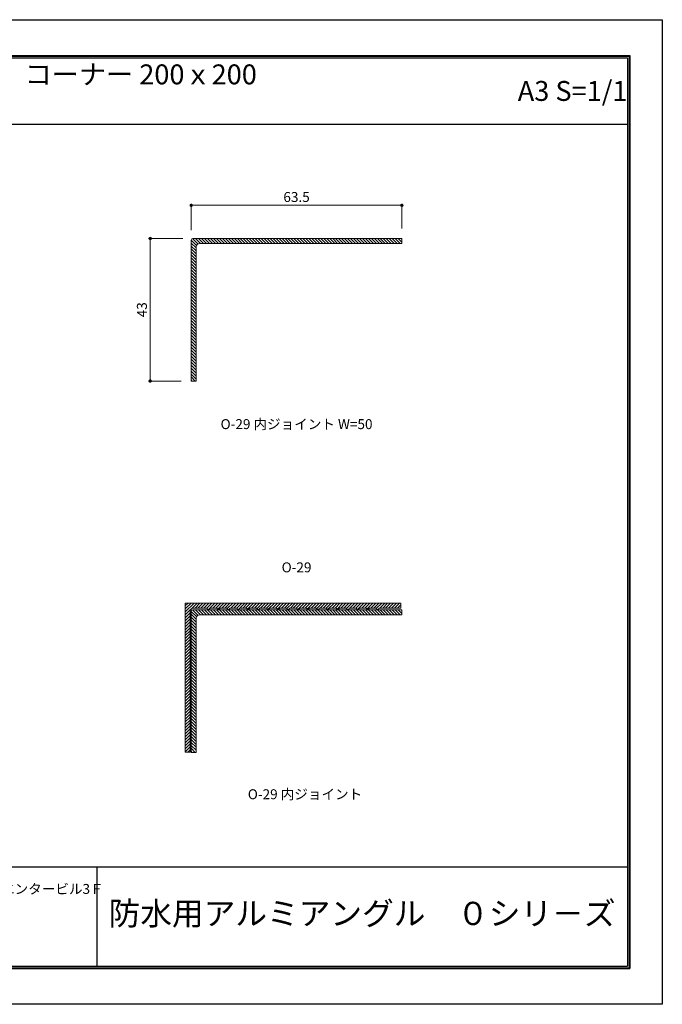
# Model space of a CAD drawing. Units: millimetres. Extents: x 0 to 420, y 0 to 297.
# Drawn here: x 226 to 420, y 0 to 297 of the extents above; entities that cross this region are included whole.
import ezdxf
from ezdxf.enums import TextEntityAlignment as Align

# ---------------------------------------------------------------- set-up
doc = ezdxf.new("R2010")
doc.units = ezdxf.units.MM
doc.linetypes.add('HIDDEN', pattern=[9.525, 6.35, -3.175])
doc.layers.get('Defpoints').update_dxf_attribs({"color": 251})
for name, color, linetype, lineweight in [('1-1図枠', 3, 'Continuous', 25), ('1-2図名', 255, 'Continuous', 25), ('2-1寸法', 90, 'Continuous', 15), ('5-1実寸型', 1, 'Continuous', 18), ('6-1ハッチング', 6, 'HIDDEN', 9)]:
    doc.layers.add(name, color=color, linetype=linetype, lineweight=lineweight)
doc.layers.add('1-4文字', color=90, linetype='Continuous')

# ---------------------------------------------------------------- blocks, each defined once
blk = doc.blocks.new('_Dot')
at = {"color": 0, "linetype": 'ByBlock', "lineweight": -2}
blk.add_line((-0.5, 0), (-1, 0), dxfattribs=at)
at = {"color": 0, "linetype": 'ByBlock', "const_width": 0.5}
blk.add_lwpolyline([(-0.25, 0, 1), (0.25, 0, 1)], format="xyb", close=True, dxfattribs=at)

msp = doc.modelspace()

# ---------------------------------------------------------------- hatches: boundary and pattern name
at = {"layer": '6-1ハッチング'}
h = msp.add_hatch(dxfattribs=at)
h.set_pattern_fill('ANSI31', color=256, scale=0.2)
h.set_pattern_definition([(45, (-166.48995, -463.5959), (-0.4490128, 0.4490128), [])])
h.paths.add_polyline_path([(341.2, 120.93), (341.2, 119.43), (334.7, 119.43), (334.36, 119, -0.477226), (334.05, 119), (333.7, 119.43), (331.7, 119.43), (331.36, 119, -0.477226), (331.05, 119), (330.7, 119.43), (328.7, 119.43), (328.36, 119, -0.477226), (328.05, 119), (327.7, 119.43), (325.7, 119.43), (325.36, 119, -0.477226), (325.05, 119), (324.7, 119.43), (322.7, 119.43), (322.36, 119, -0.477226), (322.05, 119), (321.7, 119.43), (319.7, 119.43), (319.36, 119, -0.477226), (319.05, 119), (318.7, 119.43), (316.7, 119.43), (316.36, 119, -0.477226), (316.05, 119), (315.7, 119.43), (313.7, 119.43), (313.36, 119, -0.477226), (313.05, 119), (312.7, 119.43), (310.7, 119.43), (310.36, 119, -0.477226), (310.05, 119), (309.7, 119.43), (307.7, 119.43), (307.36, 119, -0.477226), (307.05, 119), (306.7, 119.43), (304.7, 119.43), (304.36, 119, -0.477226), (304.05, 119), (303.7, 119.43), (301.7, 119.43), (301.36, 119, -0.477226), (301.05, 119), (300.7, 119.43), (298.7, 119.43), (298.36, 119, -0.477226), (298.05, 119), (297.7, 119.43), (295.7, 119.43), (295.36, 119, -0.477226), (295.05, 119), (294.7, 119.43), (292.7, 119.43), (292.36, 119, -0.477226), (292.05, 119), (291.7, 119.43), (289.7, 119.43), (289.36, 119, -0.477226), (289.05, 119), (288.7, 119.43), (286.7, 119.43), (286.36, 119, -0.477226), (286.05, 119), (285.7, 119.43), (283.7, 119.43), (283.36, 119, -0.477226), (283.05, 119), (282.7, 119.43), (278.7, 119.43, 0.414214), (277.7, 118.43), (277.7, 75.93), (276.2, 75.93), (276.2, 120.93)])

# ---------------------------------------------------------------- linework, layer by layer
at = {"layer": '1-1図枠'}
for p, q in [((10, 285.91), (410, 285.91)), ((10.5, 285.41), (409.5, 285.41)), ((409.5, 285.41), (409.5, 11.41)), ((410, 285.91), (410, 10.91)), ((10.5, 265.41), (409.5, 265.41)), ((10.5, 41.41), (409.5, 41.41)), ((249.5, 41.41), (249.5, 11.41)), ((10, 10.91), (410, 10.91)), ((10.5, 11.41), (409.5, 11.41))]:
    msp.add_line(p, q, dxfattribs=at)
at = {"layer": '2-1寸法'}
for p, q in [((278, 233.41), (278, 241.41)), ((279, 240.91), (340.5, 240.91)), ((341.5, 233.91), (341.5, 241.41)), ((275.5, 230.91), (265.14, 230.91)), ((265.64, 188.91), (265.64, 229.91)), ((275, 187.91), (265.14, 187.91))]:
    msp.add_line(p, q, dxfattribs=at)
at = {"layer": '5-1実寸型'}
for p, q in [((278, 187.91), (278, 230.41)), ((341.5, 230.91), (278.5, 230.91)), ((341.5, 229.41), (280.5, 229.41)), ((341.5, 229.41), (341.5, 230.91)), ((279.5, 187.91), (279.5, 228.41)), ((279.5, 187.91), (278, 187.91)), ((276.2, 120.93), (341.2, 120.93)), ((276.2, 120.93), (276.2, 75.93)), ((341.5, 118.91), (278.5, 118.91)), ((278.7, 119.43), (282.7, 119.43)), ((282.7, 119.43), (283.05, 119)), ((283.7, 119.43), (283.36, 119)), ((283.7, 119.43), (285.7, 119.43)), ((285.7, 119.43), (286.05, 119)), ((286.7, 119.43), (286.36, 119)), ((286.7, 119.43), (288.7, 119.43)), ((288.7, 119.43), (289.05, 119)), ((289.7, 119.43), (289.36, 119)), ((289.7, 119.43), (291.7, 119.43)), ((291.7, 119.43), (292.05, 119)), ((292.7, 119.43), (292.36, 119)), ((292.7, 119.43), (294.7, 119.43)), ((294.7, 119.43), (295.05, 119)), ((295.7, 119.43), (295.36, 119)), ((295.7, 119.43), (297.7, 119.43)), ((297.7, 119.43), (298.05, 119)), ((298.7, 119.43), (298.36, 119)), ((298.7, 119.43), (300.7, 119.43)), ((300.7, 119.43), (301.05, 119)), ((301.7, 119.43), (301.36, 119)), ((301.7, 119.43), (303.7, 119.43)), ((303.7, 119.43), (304.05, 119)), ((304.7, 119.43), (304.36, 119)), ((304.7, 119.43), (306.7, 119.43)), ((306.7, 119.43), (307.05, 119)), ((307.7, 119.43), (307.36, 119)), ((307.7, 119.43), (309.7, 119.43)), ((309.7, 119.43), (310.05, 119)), ((310.7, 119.43), (310.36, 119)), ((310.7, 119.43), (312.7, 119.43)), ((312.7, 119.43), (313.05, 119)), ((313.7, 119.43), (313.36, 119)), ((313.7, 119.43), (315.7, 119.43)), ((315.7, 119.43), (316.05, 119)), ((316.7, 119.43), (316.36, 119)), ((316.7, 119.43), (318.7, 119.43)), ((318.7, 119.43), (319.05, 119)), ((319.7, 119.43), (319.36, 119)), ((319.7, 119.43), (321.7, 119.43)), ((321.7, 119.43), (322.05, 119)), ((322.7, 119.43), (322.36, 119)), ((322.7, 119.43), (324.7, 119.43)), ((324.7, 119.43), (325.05, 119)), ((325.7, 119.43), (325.36, 119)), ((325.7, 119.43), (327.7, 119.43)), ((327.7, 119.43), (328.05, 119)), ((328.7, 119.43), (328.36, 119)), ((328.7, 119.43), (330.7, 119.43)), ((330.7, 119.43), (331.05, 119)), ((331.7, 119.43), (331.36, 119)), ((331.7, 119.43), (333.7, 119.43)), ((333.7, 119.43), (334.05, 119)), ((334.7, 119.43), (334.36, 119)), ((334.7, 119.43), (341.2, 119.43)), ((341.2, 120.93), (341.2, 119.43)), ((341.5, 117.41), (341.5, 118.91)), ((277.7, 118.43), (277.7, 75.93)), ((278, 75.91), (278, 118.41)), ((279.5, 75.91), (279.5, 116.41)), ((341.5, 117.41), (280.5, 117.41)), ((276.2, 75.93), (277.7, 75.93)), ((279.5, 75.91), (278, 75.91))]:
    msp.add_line(p, q, dxfattribs=at)
for centre, radius, start, end in [((278.5, 230.41), 0.5, 90, 180), ((280.5, 228.41), 1, 90, 180), ((278.7, 118.43), 1, 90, 180), ((278.5, 118.41), 0.5, 90, 180), ((283.2, 119.13), 0.2, 218.9767, 321.0233), ((286.2, 119.13), 0.2, 218.9767, 321.0233), ((289.2, 119.13), 0.2, 218.9767, 321.0233), ((292.2, 119.13), 0.2, 218.9767, 321.0233), ((295.2, 119.13), 0.2, 218.9767, 321.0233), ((298.2, 119.13), 0.2, 218.9767, 321.0233), ((301.2, 119.13), 0.2, 218.9767, 321.0233), ((304.2, 119.13), 0.2, 218.9767, 321.0233), ((307.2, 119.13), 0.2, 218.9767, 321.0233), ((310.2, 119.13), 0.2, 218.9767, 321.0233), ((313.2, 119.13), 0.2, 218.9767, 321.0233), ((316.2, 119.13), 0.2, 218.9767, 321.0233), ((319.2, 119.13), 0.2, 218.9767, 321.0233), ((322.2, 119.13), 0.2, 218.9767, 321.0233), ((325.2, 119.13), 0.2, 218.9767, 321.0233), ((328.2, 119.13), 0.2, 218.9767, 321.0233), ((331.2, 119.13), 0.2, 218.9767, 321.0233), ((334.2, 119.13), 0.2, 218.9767, 321.0233), ((280.5, 116.41), 1, 90, 180)]:
    msp.add_arc(centre, radius, start, end, dxfattribs=at)
at = {"layer": '6-1ハッチング', "linetype": 'Continuous'}
for p, q in [((279.6, 228.84), (278, 230.43)), ((279.5, 228.04), (278, 229.54)), ((280.04, 229.29), (278.43, 230.9)), ((280.83, 229.41), (279.33, 230.91)), ((281.72, 229.41), (280.22, 230.91)), ((282.62, 229.41), (281.12, 230.91)), ((283.52, 229.41), (282.02, 230.91)), ((284.42, 229.41), (282.92, 230.91)), ((285.32, 229.41), (283.82, 230.91)), ((286.21, 229.41), (284.71, 230.91)), ((287.11, 229.41), (285.61, 230.91)), ((288.01, 229.41), (286.51, 230.91)), ((288.91, 229.41), (287.41, 230.91)), ((289.81, 229.41), (288.31, 230.91)), ((290.71, 229.41), (289.21, 230.91)), ((291.6, 229.41), (290.1, 230.91)), ((292.5, 229.41), (291, 230.91)), ((293.4, 229.41), (291.9, 230.91)), ((294.3, 229.41), (292.8, 230.91)), ((295.2, 229.41), (293.7, 230.91)), ((296.09, 229.41), (294.59, 230.91)), ((296.99, 229.41), (295.49, 230.91)), ((297.89, 229.41), (296.39, 230.91)), ((298.79, 229.41), (297.29, 230.91)), ((299.69, 229.41), (298.19, 230.91)), ((300.58, 229.41), (299.08, 230.91)), ((301.48, 229.41), (299.98, 230.91)), ((302.38, 229.41), (300.88, 230.91)), ((303.28, 229.41), (301.78, 230.91)), ((304.18, 229.41), (302.68, 230.91)), ((305.07, 229.41), (303.57, 230.91)), ((305.97, 229.41), (304.47, 230.91)), ((306.87, 229.41), (305.37, 230.91)), ((307.77, 229.41), (306.27, 230.91)), ((308.67, 229.41), (307.17, 230.91)), ((309.56, 229.41), (308.06, 230.91)), ((310.46, 229.41), (308.96, 230.91)), ((311.36, 229.41), (309.86, 230.91)), ((312.26, 229.41), (310.76, 230.91)), ((313.16, 229.41), (311.66, 230.91)), ((314.05, 229.41), (312.55, 230.91)), ((314.95, 229.41), (313.45, 230.91)), ((315.85, 229.41), (314.35, 230.91)), ((316.75, 229.41), (315.25, 230.91)), ((317.65, 229.41), (316.15, 230.91)), ((318.54, 229.41), (317.04, 230.91)), ((319.44, 229.41), (317.94, 230.91)), ((320.34, 229.41), (318.84, 230.91)), ((321.24, 229.41), (319.74, 230.91)), ((322.14, 229.41), (320.64, 230.91)), ((323.03, 229.41), (321.53, 230.91)), ((323.93, 229.41), (322.43, 230.91)), ((324.83, 229.41), (323.33, 230.91)), ((325.73, 229.41), (324.23, 230.91)), ((326.63, 229.41), (325.13, 230.91)), ((327.52, 229.41), (326.02, 230.91)), ((328.42, 229.41), (326.92, 230.91)), ((329.32, 229.41), (327.82, 230.91)), ((330.22, 229.41), (328.72, 230.91)), ((331.12, 229.41), (329.62, 230.91)), ((332.01, 229.41), (330.51, 230.91)), ((332.91, 229.41), (331.41, 230.91)), ((333.81, 229.41), (332.31, 230.91)), ((334.71, 229.41), (333.21, 230.91)), ((335.61, 229.41), (334.11, 230.91)), ((336.5, 229.41), (335, 230.91)), ((337.4, 229.41), (335.9, 230.91)), ((338.3, 229.41), (336.8, 230.91)), ((339.2, 229.41), (337.7, 230.91)), ((340.1, 229.41), (338.6, 230.91)), ((340.99, 229.41), (339.49, 230.91)), ((341.5, 229.8), (340.39, 230.91)), ((341.5, 230.69), (341.29, 230.91)), ((279.5, 227.14), (278, 228.64)), ((279.5, 226.24), (278, 227.74)), ((279.5, 225.34), (278, 226.84)), ((279.5, 224.44), (278, 225.94)), ((279.5, 223.55), (278, 225.05)), ((279.5, 222.65), (278, 224.15)), ((279.5, 221.75), (278, 223.25)), ((279.5, 220.85), (278, 222.35)), ((279.5, 219.95), (278, 221.45)), ((279.5, 219.06), (278, 220.56)), ((279.5, 218.16), (278, 219.66)), ((279.5, 217.26), (278, 218.76)), ((279.5, 216.36), (278, 217.86)), ((279.5, 215.46), (278, 216.96)), ((279.5, 214.57), (278, 216.07)), ((279.5, 213.67), (278, 215.17)), ((279.5, 212.77), (278, 214.27)), ((279.5, 211.87), (278, 213.37)), ((279.5, 210.97), (278, 212.47)), ((279.5, 210.08), (278, 211.58)), ((279.5, 209.18), (278, 210.68)), ((279.5, 208.28), (278, 209.78)), ((279.5, 207.38), (278, 208.88)), ((279.5, 206.48), (278, 207.98)), ((279.5, 205.59), (278, 207.09)), ((279.5, 204.69), (278, 206.19)), ((279.5, 203.79), (278, 205.29)), ((279.5, 202.89), (278, 204.39)), ((279.5, 201.99), (278, 203.49)), ((279.5, 201.1), (278, 202.6)), ((279.5, 200.2), (278, 201.7)), ((279.5, 199.3), (278, 200.8)), ((279.5, 198.4), (278, 199.9)), ((279.5, 197.5), (278, 199)), ((279.5, 196.61), (278, 198.11)), ((279.5, 195.71), (278, 197.21)), ((279.5, 194.81), (278, 196.31)), ((279.5, 193.91), (278, 195.41)), ((279.5, 193.01), (278, 194.51)), ((279.5, 192.12), (278, 193.62)), ((279.5, 191.22), (278, 192.72)), ((279.5, 190.32), (278, 191.82)), ((279.5, 189.42), (278, 190.92)), ((279.5, 188.52), (278, 190.02)), ((279.22, 187.91), (278, 189.13)), ((278.32, 187.91), (278, 188.23)), ((280.04, 117.29), (278.43, 118.9)), ((280.83, 117.41), (279.33, 118.91)), ((281.72, 117.41), (280.22, 118.91)), ((282.62, 117.41), (281.12, 118.91)), ((283.52, 117.41), (282.02, 118.91)), ((284.42, 117.41), (282.92, 118.91)), ((285.32, 117.41), (283.82, 118.91)), ((286.21, 117.41), (284.71, 118.91)), ((287.11, 117.41), (285.61, 118.91)), ((288.01, 117.41), (286.51, 118.91)), ((288.91, 117.41), (287.41, 118.91)), ((289.81, 117.41), (288.31, 118.91)), ((290.71, 117.41), (289.21, 118.91)), ((291.6, 117.41), (290.1, 118.91)), ((292.5, 117.41), (291, 118.91)), ((293.4, 117.41), (291.9, 118.91)), ((294.3, 117.41), (292.8, 118.91)), ((295.2, 117.41), (293.7, 118.91)), ((296.09, 117.41), (294.59, 118.91)), ((296.99, 117.41), (295.49, 118.91)), ((297.89, 117.41), (296.39, 118.91)), ((298.79, 117.41), (297.29, 118.91)), ((299.69, 117.41), (298.19, 118.91)), ((300.58, 117.41), (299.08, 118.91)), ((301.48, 117.41), (299.98, 118.91)), ((302.38, 117.41), (300.88, 118.91)), ((303.28, 117.41), (301.78, 118.91)), ((304.18, 117.41), (302.68, 118.91)), ((305.07, 117.41), (303.57, 118.91)), ((305.97, 117.41), (304.47, 118.91)), ((306.87, 117.41), (305.37, 118.91)), ((307.77, 117.41), (306.27, 118.91)), ((308.67, 117.41), (307.17, 118.91)), ((309.56, 117.41), (308.06, 118.91)), ((310.46, 117.41), (308.96, 118.91)), ((311.36, 117.41), (309.86, 118.91)), ((312.26, 117.41), (310.76, 118.91)), ((313.16, 117.41), (311.66, 118.91)), ((314.05, 117.41), (312.55, 118.91)), ((314.95, 117.41), (313.45, 118.91)), ((315.85, 117.41), (314.35, 118.91)), ((316.75, 117.41), (315.25, 118.91)), ((317.65, 117.41), (316.15, 118.91)), ((318.54, 117.41), (317.04, 118.91)), ((319.44, 117.41), (317.94, 118.91)), ((320.34, 117.41), (318.84, 118.91)), ((321.24, 117.41), (319.74, 118.91)), ((322.14, 117.41), (320.64, 118.91)), ((323.03, 117.41), (321.53, 118.91)), ((323.93, 117.41), (322.43, 118.91)), ((324.83, 117.41), (323.33, 118.91)), ((325.73, 117.41), (324.23, 118.91)), ((326.63, 117.41), (325.13, 118.91)), ((327.52, 117.41), (326.02, 118.91)), ((328.42, 117.41), (326.92, 118.91)), ((329.32, 117.41), (327.82, 118.91)), ((330.22, 117.41), (328.72, 118.91)), ((331.12, 117.41), (329.62, 118.91)), ((332.01, 117.41), (330.51, 118.91)), ((332.91, 117.41), (331.41, 118.91)), ((333.81, 117.41), (332.31, 118.91)), ((334.71, 117.41), (333.21, 118.91)), ((335.61, 117.41), (334.11, 118.91)), ((336.5, 117.41), (335, 118.91)), ((337.4, 117.41), (335.9, 118.91)), ((338.3, 117.41), (336.8, 118.91)), ((339.2, 117.41), (337.7, 118.91)), ((340.1, 117.41), (338.6, 118.91)), ((340.99, 117.41), (339.49, 118.91)), ((341.5, 117.8), (340.39, 118.91)), ((341.5, 118.69), (341.29, 118.91)), ((279.6, 116.84), (278, 118.43)), ((279.5, 116.04), (278, 117.54)), ((279.5, 115.14), (278, 116.64)), ((279.5, 114.24), (278, 115.74)), ((279.5, 113.34), (278, 114.84)), ((279.5, 112.44), (278, 113.94)), ((279.5, 111.55), (278, 113.05)), ((279.5, 110.65), (278, 112.15)), ((279.5, 109.75), (278, 111.25)), ((279.5, 108.85), (278, 110.35)), ((279.5, 107.95), (278, 109.45)), ((279.5, 107.06), (278, 108.56)), ((279.5, 106.16), (278, 107.66)), ((279.5, 105.26), (278, 106.76)), ((279.5, 104.36), (278, 105.86)), ((279.5, 103.46), (278, 104.96)), ((279.5, 102.57), (278, 104.07)), ((279.5, 101.67), (278, 103.17)), ((279.5, 100.77), (278, 102.27)), ((279.5, 99.87), (278, 101.37)), ((279.5, 98.97), (278, 100.47)), ((279.5, 98.08), (278, 99.58)), ((279.5, 97.18), (278, 98.68)), ((279.5, 96.28), (278, 97.78)), ((279.5, 95.38), (278, 96.88)), ((279.5, 94.48), (278, 95.98)), ((279.5, 93.59), (278, 95.09)), ((279.5, 92.69), (278, 94.19)), ((279.5, 91.79), (278, 93.29)), ((279.5, 90.89), (278, 92.39)), ((279.5, 89.99), (278, 91.49)), ((279.5, 89.1), (278, 90.6)), ((279.5, 88.2), (278, 89.7)), ((279.5, 87.3), (278, 88.8)), ((279.5, 86.4), (278, 87.9)), ((279.5, 85.5), (278, 87)), ((279.5, 84.61), (278, 86.11)), ((279.5, 83.71), (278, 85.21)), ((279.5, 82.81), (278, 84.31)), ((279.5, 81.91), (278, 83.41)), ((279.5, 81.01), (278, 82.51)), ((279.5, 80.12), (278, 81.62)), ((279.5, 79.22), (278, 80.72)), ((279.5, 78.32), (278, 79.82)), ((279.5, 77.42), (278, 78.92)), ((279.5, 76.52), (278, 78.02)), ((279.22, 75.91), (278, 77.13)), ((278.32, 75.91), (278, 76.23))]:
    msp.add_line(p, q, dxfattribs=at)
at = {"layer": 'Defpoints'}
for p, q in [((9.8, 286.11), (410.2, 286.11)), ((9.8, 286.11), (410.2, 286.11)), ((410.2, 286.11), (410.2, 10.71)), ((410.2, 286.11), (410.2, 10.71)), ((9.8, 10.71), (410.2, 10.71)), ((9.8, 10.71), (410.2, 10.71))]:
    msp.add_line(p, q, dxfattribs=at)
msp.add_lwpolyline([(0, -0.09), (0, 296.91), (420, 296.91), (420, -0.09)], close=True, dxfattribs=at)

# ---------------------------------------------------------------- block references
at = {"layer": '2-1寸法'}
for p, rotation in [((278, 240.91), 180.0000000000001), ((265.64, 230.91), 90), ((265.64, 187.91), 270)]:
    msp.add_blockref('_Dot', p, dxfattribs=dict(at, rotation=rotation))
msp.add_blockref('_Dot', (341.5, 240.91), dxfattribs=at)

# ---------------------------------------------------------------- texts
at = {"layer": '1-2図名', "ltscale": 2}
msp.add_text('〒105-0004東京都港区新橋5-8-11新橋エンタービル3Ｆ', height=3, dxfattribs=at).set_placement((150.5, 33.2))
at = {"layer": '1-2図名'}
msp.add_text('防水用アルミアングル\u3000０シリ－ズ', height=7, dxfattribs=at).set_placement((329.5, 26.41), align=Align.MIDDLE)
at = {"layer": '1-4文字'}
for s, p in [('コーナー 200ｘ200', (297.78, 280.41)), ('A3 S=1/1', (409.5, 275.41))]:
    msp.add_text(s, height=6, dxfattribs=at).set_placement(p, align=Align.MIDDLE_RIGHT)
at = {"layer": '2-1寸法'}
for s, p in [('O-29 内ジョイント W=50', (309.75, 173.41)), ('O-29', (309.75, 130.21))]:
    msp.add_text(s, height=3, dxfattribs=at).set_placement(p, align=Align.CENTER)
msp.add_text('O-29 内ジョイント', height=3, dxfattribs=at).set_placement((312.29, 62.88), align=Align.MIDDLE)
at = {"layer": '2-1寸法', "insert": (309.75, 243.03), "char_height": 3, "attachment_point": 5}
msp.add_mtext('63.5', dxfattribs=at)
at = {"layer": '2-1寸法', "insert": (263.52, 209.41), "char_height": 3, "attachment_point": 5, "rotation": 90}
msp.add_mtext('43', dxfattribs=at)

doc.saveas('drawing.dxf')
